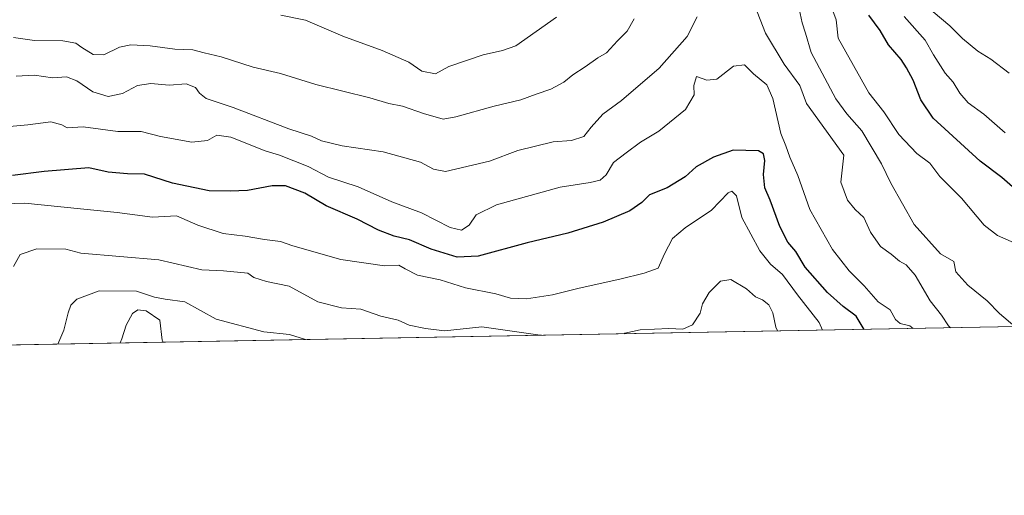
# Model space of a CAD drawing. Units: metres. Extents: x 624546 to 628001, y 4727240 to 4729616.
# Drawn here: x 627006 to 627295, y 4727240 to 4727380 of the extents above; entities that cross this region are included whole.
import ezdxf

# ---------------------------------------------------------------- set-up
doc = ezdxf.new("R2010")
doc.units = ezdxf.units.M
doc.header["$MEASUREMENT"] = 0
for name, color, linetype, lineweight in [('Arbolado forestal CxS', 92, 'Continuous', 0), ('Comarca CxS', 21, 'Continuous', 0), ('Comunidad Autónoma CxS', 142, 'Continuous', 0), ('Curva de nivel maestra', 30, 'Continuous', 30), ('Curva de nivel normal', 30, 'Continuous', 0), ('Municipio CxS', 4, 'Continuous', 0), ('Provincia CxS', 1, 'Continuous', 0)]:
    doc.layers.add(name, color=color, linetype=linetype, lineweight=lineweight)

msp = doc.modelspace()

# ---------------------------------------------------------------- linework, layer by layer
at = {"layer": 'Arbolado forestal CxS', "color": 92, "linetype": 'Continuous', "lineweight": 0, "extrusion": (0.07031966294854233, 0.001285243061538314, 0.9975236804973986), "elevation": 50985.13106803504, "flags": 128}
msp.add_lwpolyline([(4715037.089849997, -711895.5406336694), (4715037.089849997, -711314.7304154121)], dxfattribs=at)
at = {"layer": 'Arbolado forestal CxS', "color": 92, "linetype": 'Continuous', "lineweight": 0}
msp.add_polyline3d([(626982.2840999998, 4727753.794700001, 699.0486999999994), (627009.0378999999, 4727752.9027, 700.1245000000055), (627072.3558999998, 4727735.056299999, 702.3257000000012), (627098.2175000003, 4727718.103499999, 703.7131999999983), (627139.2402999997, 4727705.611300001, 705.1343000000053), (627161.9269000003, 4727677.587300001, 705.4793000000063), (627168.6222999999, 4727644.0847, 708.3374000000041), (627175.3186999997, 4727615.048699999, 710.2841999999946), (627206.5705000004, 4727592.712900001, 718.6830000000047), (627253.4493000006, 4727586.012700001, 717.9670000000042), (627288.4310999997, 4727570.6457, 721.4780999999931), (627294.8164999997, 4727540.3847, 729.4483000000037), (627309.0088999998, 4727502.535900001, 736.2584999999963), (627317.2880999995, 4727462.3213, 740.7964000000065), (627330.2982999999, 4727415.010700001, 748.6146000000008), (627348.0389, 4727383.076099999, 755.8221000000049), (627378.7909000004, 4727339.313300001, 769.4704000000056), (627395.3494999995, 4727305.0123, 777.3849999999949), (627433.1983000003, 4727294.3673, 789.295100000003), (627436.2834000001, 4727292.310500001, 790.260500000004), (626857.0082, 4727281.722999999, 831.1095999999961)], dxfattribs=at)
at = {"layer": 'Comarca CxS', "color": 21, "linetype": 'Continuous', "lineweight": 0, "flags": 128}
msp.add_lwpolyline([(626855.2319936213, 4727281.690546497), (624587.3500009413, 4727240.239982706), (624573.020341309, 4728035.945412815), (624565.4558100294, 4728455.992976408), (624554.7627751336, 4729049.761855083), (624545.690000942, 4729553.559982681), (625201.3103000004, 4729565.547), (627536.3823403061, 4729608.239926958), (627958.080000967, 4729615.94998268), (627961.034409669, 4729456.302873542), (627966.308008715, 4729171.333890948), (627969.5469823345, 4728996.309773885), (627976.4150270935, 4728625.181876188), (628000.8900009674, 4727302.629982705), (627612.7415000006, 4727295.535800001)], close=True, dxfattribs=at)
at = {"layer": 'Comunidad Autónoma CxS', "color": 142, "linetype": 'Continuous', "lineweight": 0, "flags": 128}
msp.add_lwpolyline([(626855.2319936213, 4727281.690546497), (624587.3500009413, 4727240.239982706), (624573.020341309, 4728035.945412815), (624565.4558100294, 4728455.992976408), (624554.7627751336, 4729049.761855083), (624545.690000942, 4729553.559982681), (625201.3103000004, 4729565.547), (627536.3823403061, 4729608.239926958), (627958.080000967, 4729615.94998268), (627961.034409669, 4729456.302873542), (627966.308008715, 4729171.333890948), (627969.5469823345, 4728996.309773885), (627976.4150270935, 4728625.181876188), (628000.8900009674, 4727302.629982705), (627612.7415000006, 4727295.535800001)], close=True, dxfattribs=at)
at = {"layer": 'Curva de nivel maestra', "color": 30, "linetype": 'Continuous', "lineweight": 30, "flags": 128}
for points, elevation in [([(627300.0999999996, 4727328.020099999), (627293.9000000004, 4727333.5101), (627287.4699999997, 4727338.380100001), (627273.6799999997, 4727350.920100001), (627270.0899999999, 4727356.3201), (627267.8600000005, 4727362.100099999), (627265.8600000005, 4727365.7601), (627264.3200000003, 4727368.220100001), (627260.5999999996, 4727372.4901), (627258.1200000001, 4727376.6801), (627254.8499999996, 4727381.1601)], 775.0000000000001), ([(627253.4803999999, 4727288.969599999), (627251.0800000001, 4727292.790100001), (627247.2599999999, 4727295.700099999), (627242.7300000006, 4727299.780099999), (627236.1100000005, 4727307.270099999), (627233.4000000004, 4727311.860099999), (627231.0899999999, 4727314.520099999), (627228.7000000002, 4727319.1801), (627225.9199999999, 4727326.850099999), (627224.2699999996, 4727330.530099999), (627223.9000000004, 4727334.4001), (627224.29, 4727338.520099999), (627223.9500000002, 4727340.520099999), (627222.4500000002, 4727341.360099999), (627215.04, 4727341.610099999), (627209.2699999996, 4727339.5601), (627204.1900000004, 4727336.630100001), (627200.9400000004, 4727333.780099999), (627195.6100000005, 4727330.5001), (627190.4299999997, 4727328.420100001), (627188.2699999996, 4727326.2401), (627184.7100000001, 4727323.780099999), (627176.8799999999, 4727320.460100001), (627166.4800000006, 4727317.2401), (627154.6200000001, 4727314.380100001), (627140.2100000001, 4727310.420100001), (627134.0099999999, 4727310.120100001), (627126.3899999997, 4727312.540100001), (627120, 4727315.2601), (627115.54, 4727316.360099999), (627110.9800000006, 4727318.0601), (627104.7000000002, 4727321.340100001), (627095.5899999999, 4727325.1801), (627089.3200000003, 4727328.960100001), (627083.6799999997, 4727331.0801), (627079.7000000002, 4727331.110099999), (627072.5099999999, 4727329.7401), (627067.4500000002, 4727329.5101), (627061.2599999999, 4727329.6501), (627050.4500000002, 4727331.9101), (627042.2999999998, 4727334.5701), (627037.2999999998, 4727334.620100001), (627031.6299999999, 4727335.130100001), (627025.9600000001, 4727336.350099999), (627012.8099999997, 4727335.3101), (627003.54, 4727334.090100001)], 800), ([(627253.4804999996, 4727288.9694), (627253.4803999999, 4727288.969599999)], 800)]:
    msp.add_lwpolyline(points, dxfattribs=dict(at, elevation=elevation))
at = {"layer": 'Curva de nivel normal', "color": 30, "linetype": 'Continuous', "lineweight": 0, "flags": 128}
for points, elevation in [([(627221.3799999999, 4727383.9101), (627224.5599999997, 4727375.890100001), (627230.0099999999, 4727366.840100001), (627234.5999999996, 4727360.5101), (627236.5599999997, 4727355.290100001), (627247.54, 4727340.110099999), (627246.5999999996, 4727332.1801), (627248.5999999996, 4727326.850099999), (627250.7999999998, 4727324.190099999), (627253.3700000001, 4727321.780099999), (627255.2800000003, 4727317.520099999), (627258.2400000002, 4727313.3301), (627261.4400000004, 4727311.0701), (627263.8700000001, 4727308.950099999), (627265.75, 4727307.920100001), (627268.4500000002, 4727304.850099999), (627272.8399999999, 4727297.340100001), (627276.2000000002, 4727293.170100001), (627278.1799999997, 4727290.040100001), (627278.7862999998, 4727289.4319)], 790), ([(627297.6464000001, 4727289.7766), (627293.2199999997, 4727293.6601), (627289.5499999998, 4727297.370100001), (627283.9100000003, 4727301.9801), (627280.3899999997, 4727305.8301), (627279.79, 4727308.860099999), (627275.8300000001, 4727311.1501), (627268.1799999997, 4727319.7401), (627261.3300000001, 4727331.9301), (627258.5199999996, 4727337.550100001), (627252.7400000002, 4727347.2601), (627248.3399999999, 4727352.2401), (627245.1600000003, 4727356.670100001), (627237.9500000002, 4727370.280099999), (627236.2800000003, 4727375.920100001), (627235.2599999999, 4727378.940099999), (627234.0899999999, 4727384.470100001)], 785), ([(627163.1699999999, 4727380.6501), (627151.29, 4727372.2501), (627147.29, 4727370.860099999), (627141.6200000001, 4727369.600099999), (627131.6200000001, 4727366.1601), (627127.6399999997, 4727364.030099999), (627123.6799999997, 4727364.770099999), (627119.8399999999, 4727367.4001), (627112.0599999997, 4727370.860099999), (627100.4600000001, 4727375.0701), (627089.5199999996, 4727379.7401), (627082.2999999998, 4727381.1801)], 780), ([(627297.4900000002, 4727314.4001), (627292.6200000001, 4727316.520099999), (627288.7300000006, 4727319.5801), (627282.04, 4727327.5101), (627275.7199999997, 4727333.850099999), (627272.75, 4727337.790100001), (627268.9100000003, 4727340.5601), (627263.6200000001, 4727346.1801), (627259.25, 4727352.8201), (627254.8399999999, 4727358.4101), (627245.8499999996, 4727374.4101), (627245.2400000002, 4727379.880100001), (627244.2699999996, 4727382.4301)], 780), ([(627273.7400000002, 4727382.140100001), (627278.6500000004, 4727378.120100001), (627282.29, 4727374.350099999), (627286.7800000003, 4727370.6501), (627290.6200000001, 4727368.2601), (627296.04, 4727364.200099999)], 765), ([(627186.0199999996, 4727380.170100001), (627183.9400000004, 4727376.5001), (627181.1200000001, 4727373.700099999), (627177.9000000004, 4727370.1601), (627175.29, 4727368.720100001), (627171.6200000001, 4727366.020099999), (627167.9500000002, 4727363.6601), (627165.29, 4727361.520099999), (627161.54, 4727359.520099999), (627157.2599999999, 4727358.040100001), (627152.7599999999, 4727356.3201), (627144.9299999997, 4727354.450099999), (627133.6200000001, 4727351.390100001), (627129.9299999997, 4727350.690099999), (627124.1200000001, 4727352.3301), (627117.9500000002, 4727354.4901), (627113.9500000002, 4727355.3101), (627108.4299999997, 4727356.9101), (627092.5899999999, 4727360.840100001), (627082.2199999997, 4727364.100099999), (627074.1299999999, 4727365.9301), (627064.8200000003, 4727369.0101), (627059.8300000001, 4727370.120100001), (627056.4199999999, 4727371.030099999), (627051.1600000003, 4727371.200099999), (627043.9600000001, 4727372.200099999), (627038.2999999998, 4727372.530099999), (627034.9600000001, 4727371.770099999), (627030.2999999998, 4727369.530099999), (627027.25, 4727369.700099999), (627023.9299999997, 4727371.670100001), (627022.1699999999, 4727373.0001), (627018.3300000001, 4727373.6801), (627009.9600000001, 4727373.780099999), (627003.79, 4727374.6601)], 785), ([(627004.6299999999, 4727363.290100001), (627009.9600000001, 4727363.550100001), (627015.2999999998, 4727362.800100001), (627019.3399999999, 4727363.090100001), (627022.4100000003, 4727361.880100001), (627027.1399999997, 4727358.700099999), (627031.5800000001, 4727357.360099999), (627035.7699999996, 4727358.170100001), (627040.2000000002, 4727360.540100001), (627044.1200000001, 4727361.130100001), (627049.5599999997, 4727360.640100001), (627054.4699999997, 4727361.020099999), (627057.2300000006, 4727360.0001), (627058.3799999999, 4727358.270099999), (627060.4000000004, 4727356.780099999), (627068.2999999998, 4727354.100099999), (627084.6200000001, 4727347.800100001), (627091.3099999997, 4727345.670100001), (627094.1799999997, 4727344.350099999), (627100.3200000003, 4727342.880100001), (627112.2699999996, 4727341.040100001), (627123.2800000003, 4727338.050100001), (627127.0999999996, 4727335.9901), (627130.6399999997, 4727335.290100001), (627143.5199999996, 4727338.340100001), (627151.8799999999, 4727341.460100001), (627162.1799999997, 4727344.0001), (627167.6200000001, 4727344.390100001), (627171.1799999997, 4727345.610099999), (627173.3200000003, 4727348.370100001), (627176.7800000003, 4727352.1801), (627182.2400000002, 4727356.1801), (627193.3399999999, 4727365.630100001), (627201.54, 4727374.9301), (627204.4800000006, 4727380.7601)], 790), ([(627265.1900000004, 4727380.8201), (627271.3799999999, 4727373.880100001), (627273.8099999997, 4727369.550100001), (627277.2400000002, 4727364.210100001), (627279.5800000001, 4727361.540100001), (627281.5, 4727358.2601), (627284.0300000003, 4727355.5101), (627288.5800000001, 4727352.190099999), (627294.8700000001, 4727346.690099999)], 770), ([(627267.8211000003, 4727289.2315), (627266.8700000001, 4727289.970100001), (627264.0199999996, 4727290.700099999), (627262.7100000001, 4727291.850099999), (627261.1200000001, 4727294.6601), (627257.5899999999, 4727297.020099999), (627253.4600000001, 4727301.7401), (627249.0300000003, 4727306.1801), (627244.1399999997, 4727312.440099999), (627237.5599999997, 4727324.130100001), (627233.9900000002, 4727334.170100001), (627231.6299999999, 4727339.530099999), (627230.5, 4727342.800100001), (627229, 4727346.470100001), (627226.7000000002, 4727356.700099999), (627224.8700000001, 4727360.7501), (627220.9699999997, 4727364.030099999), (627218.3700000001, 4727366.6601), (627215.0999999996, 4727366.280099999), (627210.2800000003, 4727362.390100001), (627207.2800000003, 4727362.090100001), (627204.2400000002, 4727363.170100001), (627203.5300000003, 4727360.530099999), (627203.6100000005, 4727357.850099999), (627201, 4727353.5101), (627193.2199999997, 4727347.1801), (627187.8499999996, 4727343.920100001), (627183.6500000004, 4727340.8201), (627179.9500000002, 4727337.920100001), (627177.7100000001, 4727334.3101), (627175.9699999997, 4727332.7401), (627173.04, 4727332.040100001), (627164.29, 4727330.6801), (627145.6200000001, 4727325.520099999), (627139.6200000001, 4727322.550100001), (627137.5599999997, 4727319.5801), (627135.3300000001, 4727318.0601), (627131.9800000006, 4727318.870100001), (627123.5899999999, 4727323.1501), (627114.8899999997, 4727326.450099999), (627105.0199999996, 4727330.790100001), (627096.2999999998, 4727333.690099999), (627090.3300000001, 4727336.7601), (627081.9000000004, 4727340.140100001), (627077.6600000003, 4727341.350099999), (627067.6299999999, 4727345.340100001), (627063.4900000002, 4727346.020099999), (627060.7400000002, 4727344.420100001), (627056.1600000003, 4727343.9001), (627046.9600000001, 4727345.5601), (627041.2999999998, 4727347.020099999), (627034.4699999997, 4727347.0101), (627024.2300000006, 4727348.470100001), (627019.5700000003, 4727348.120100001), (627018.0599999997, 4727348.9801), (627014.7599999999, 4727349.9001), (627008.04, 4727348.9901), (627002.6100000005, 4727348.540100001)], 795), ([(627241.2158000004, 4727288.745200001), (627240.25, 4727290.9801), (627233.9000000004, 4727299.0601), (627229.5199999996, 4727305.100099999), (627225.9699999997, 4727308.0601), (627222.8399999999, 4727312.050100001), (627217.5300000003, 4727321.7601), (627215.9600000001, 4727328.200099999), (627214.6100000005, 4727329.5101), (627213.5700000003, 4727329.0601), (627208.6699999999, 4727323.9101), (627200.9800000006, 4727318.770099999), (627197.2599999999, 4727315.670100001), (627194.8700000001, 4727311.1501), (627193.0300000003, 4727306.9301), (627188.9299999997, 4727305.5001), (627181.7699999996, 4727303.6601), (627169.8600000005, 4727301.0801), (627161.9699999997, 4727299.100099999), (627154.4000000004, 4727297.920100001), (627149.6900000004, 4727298.1601), (627145.3899999997, 4727299.4101), (627136.4299999997, 4727301.170100001), (627129.0499999998, 4727303.4901), (627122.3399999999, 4727304.9101), (627118.7300000006, 4727306.710100001), (627116.9100000003, 4727307.8101), (627112.6799999997, 4727307.640100001), (627099.8600000005, 4727309.4901), (627085.8099999997, 4727313.5001), (627082.1799999997, 4727314.7601), (627077.4900000002, 4727315.380100001), (627071.8399999999, 4727316.3101), (627065.3499999996, 4727317.0801), (627057.9600000001, 4727319.5701), (627051.6299999999, 4727322.3201), (627044.6299999999, 4727321.9001), (627034.2599999999, 4727323.300100001), (627023.5300000003, 4727324.3301), (627007.1100000005, 4727326.040100001), (626998.25, 4727325.7301)], 805), ([(627158.7893000003, 4727287.238700001), (627157.7199999997, 4727287.380100001), (627141.2999999998, 4727289.690099999), (627130.3200000003, 4727288.550100001), (627124.6900000004, 4727289.2501), (627119.9500000002, 4727290.1801), (627116.7400000002, 4727291.6801), (627111.5800000001, 4727292.870100001), (627105.75, 4727294.9001), (627100.1299999999, 4727295.2501), (627093.1600000003, 4727297.050100001), (627084.6799999997, 4727301.6601), (627078.0999999996, 4727303.0001), (627074.3700000001, 4727304.200099999), (627072.5700000003, 4727305.420100001), (627065.4100000003, 4727306.100099999), (627059.1200000001, 4727306.4301), (627046.5, 4727309.390100001), (627023.6299999999, 4727311.3301), (627019.2300000006, 4727312.4801), (627010.6900000004, 4727312.6501), (627005.7400000002, 4727310.960100001), (627003.8600000005, 4727307.4301)], 810), ([(627227.9960000003, 4727288.503599999), (627227.5599999997, 4727289.610099999), (627226.6399999997, 4727293.780099999), (627225.4699999997, 4727296.130100001), (627223.5999999996, 4727297.590100001), (627221.5700000003, 4727298.5001), (627218.9600000001, 4727300.9001), (627214.3799999999, 4727303.630100001), (627211.2999999998, 4727303.1601), (627207.9400000004, 4727299.8201), (627205.9800000006, 4727296.440099999), (627205.3700000001, 4727293.7601), (627203.0800000001, 4727290.270099999), (627200.2599999999, 4727289.030099999), (627196.1600000003, 4727289.220100001), (627187.7400000002, 4727288.850099999), (627183.2800000003, 4727287.850099999), (627182.9341000002, 4727287.680000001)], 810), ([(627089.5132999998, 4727285.9726), (627084.8200000003, 4727287.5001), (627077.3099999997, 4727288.190099999), (627063.3300000001, 4727291.9301), (627054.0800000001, 4727297.0801), (627048.2999999998, 4727297.790100001), (627045.2100000001, 4727298.380100001), (627039.9400000004, 4727300.190099999), (627028.9600000001, 4727300.3201), (627022.4600000001, 4727297.780099999), (627020.6500000004, 4727296.050100001), (627019.9000000004, 4727293.840100001), (627018.6299999999, 4727288.7301), (627016.8685, 4727284.6448)], 815), ([(627035.0839000001, 4727284.977700001), (627035.6399999997, 4727286.1801), (627036.9000000004, 4727290.1801), (627038.7199999997, 4727293.620100001), (627040.3399999999, 4727294.6801), (627042.7999999998, 4727294.360099999), (627046.75, 4727291.630100001), (627047.4100000003, 4727285.8201), (627047.7411000002, 4727285.209100001)], 820)]:
    msp.add_lwpolyline(points, dxfattribs=dict(at, elevation=elevation))
at = {"layer": 'Municipio CxS', "color": 4, "linetype": 'Continuous', "lineweight": 0, "flags": 128}
msp.add_lwpolyline([(627976.4150270935, 4728625.181876188), (628000.8900009674, 4727302.629982705), (627612.7415000006, 4727295.535800001), (626855.2319936213, 4727281.690546497), (624587.3500009413, 4727240.239982706)], dxfattribs=at)
at = {"layer": 'Provincia CxS', "color": 1, "linetype": 'Continuous', "lineweight": 0, "flags": 128}
msp.add_lwpolyline([(626855.2319936213, 4727281.690546497), (624587.3500009413, 4727240.239982706), (624573.020341309, 4728035.945412815), (624565.4558100294, 4728455.992976408), (624554.7627751336, 4729049.761855083), (624545.690000942, 4729553.559982681), (625201.3103000004, 4729565.547), (627536.3823403061, 4729608.239926958), (627958.080000967, 4729615.94998268), (627961.034409669, 4729456.302873542), (627966.308008715, 4729171.333890948), (627969.5469823345, 4728996.309773885), (627976.4150270935, 4728625.181876188), (628000.8900009674, 4727302.629982705), (627612.7415000006, 4727295.535800001)], close=True, dxfattribs=at)

doc.saveas('drawing.dxf')
